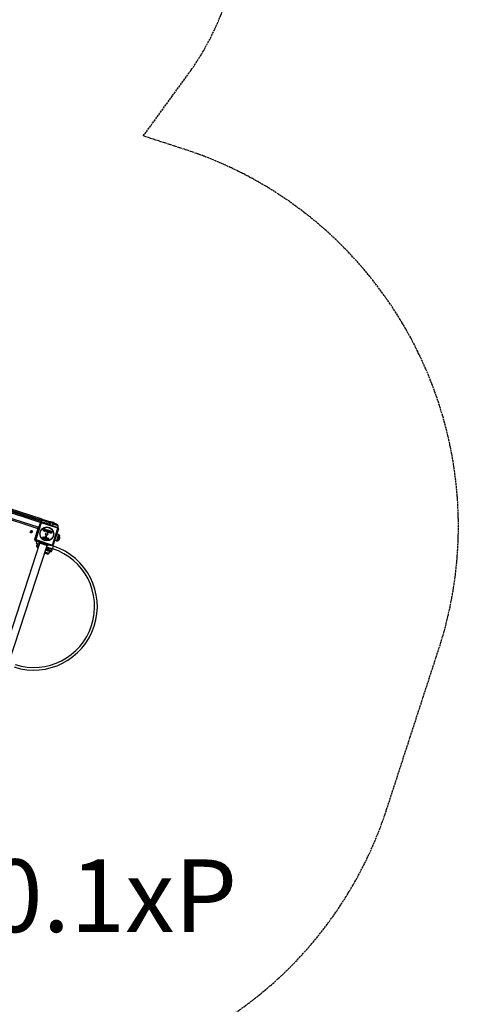
# Model space of a CAD drawing. Units: millimetres. Extents: x 3237 to 14016, y -7880 to 5658.
# Drawn here: x 11600 to 14016, y -3071 to 2354 of the extents above; entities that cross this region are included whole.
import ezdxf

# ---------------------------------------------------------------- set-up
doc = ezdxf.new("R2010")
doc.units = ezdxf.units.MM
doc.header["$LTSCALE"] = 70
doc.linetypes.add('DASHED', pattern=[0.2068, 0.1655, -0.0413])
doc.layers.add('SW_hulplaag', color=6, linetype='Continuous', plot=False)
doc.layers.add('SW_Toestellen', color=2, linetype='Continuous')
doc.layers.add('Valzone_WAS', color=254, linetype='DASHED')
doc.styles.add('SPW_2D_CAD', font='arial.ttf', dxfattribs={"height": 400})

msp = doc.modelspace()

# ---------------------------------------------------------------- linework, layer by layer
at = {"layer": 'SW_Toestellen'}
for p, q in [((11052.7, -200.3), (11716.6, -416)), ((11719.4, -410.6), (11053.6, -194.3)), ((11055.8, -187.6), (11721.5, -403.9)), ((11723.4, -398.2), (11057.6, -181.9)), ((11046.3, -236.1), (11700.7, -448.7)), ((11702.5, -443), (11048.2, -230.4)), ((11685.6, -507.9), (11714.7, -418.5)), ((11718.4, -418), (11688.3, -510.5)), ((11717.8, -415.3), (11719.4, -410.6)), ((11810.9, -448.1), (11718.4, -418)), ((11721.5, -403.9), (11719.4, -410.6)), ((11719.4, -410.6), (11766.9, -426)), ((11721, -415.3), (11810.4, -444.4)), ((11721.5, -403.9), (11723.4, -398.2)), ((11769.1, -419.4), (11721.5, -403.9)), ((11723.4, -398.2), (11765.2, -411.8)), ((11779.7, -433.1), (11765.4, -428.5)), ((11780.1, -432.5), (11765.9, -427.9)), ((11766.9, -426), (11769.1, -419.4)), ((11792.1, -423.1), (11769.1, -415.6)), ((11769.2, -416), (11790.7, -423)), ((11789.4, -422.9), (11769.3, -416.4)), ((11791.1, -419.8), (11771.1, -413.3)), ((11785.4, -425.5), (11778.9, -434.1)), ((11810.3, -433.6), (11785.4, -425.5)), ((11785.9, -425.3), (11786, -425)), ((11785.9, -425.3), (11810, -433.1)), ((11810.1, -432.8), (11786, -425)), ((11809, -429.4), (11789, -422.9)), ((11810, -433.1), (11810.1, -432.8)), ((11810.3, -433.6), (11810.6, -444.4)), ((11700.7, -448.7), (11682.8, -503.8)), ((11700.7, -448.7), (11702.5, -443)), ((11704.5, -449.9), (11700.7, -448.7)), ((11734.7, -456), (11733.5, -450.8)), ((11733.7, -450.6), (11738, -452)), ((11740.2, -465.6), (11734.4, -463.7)), ((11737.2, -461.2), (11736.5, -461)), ((11737.1, -458.9), (11737.9, -459.2)), ((11738, -459.4), (11737.5, -461.1)), ((11738.1, -452.1), (11738.8, -455.8)), ((11739.2, -455.9), (11740.1, -452.9)), ((11740.4, -452.8), (11744, -454)), ((11744.2, -454.2), (11740.5, -465.5)), ((11741.8, -465.9), (11742.6, -463.3)), ((11749.4, -468.6), (11741.9, -466.2)), ((11742.9, -463.2), (11746.2, -464.2)), ((11743.2, -494.2), (11745.7, -486.2)), ((11743.6, -461.8), (11744.4, -459.1)), ((11746.6, -462.9), (11743.7, -462)), ((11744.5, -457.2), (11745.3, -454.6)), ((11748, -458.6), (11744.6, -457.5)), ((11744.7, -459), (11747.6, -459.9)), ((11745.6, -454.5), (11753.2, -456.9)), ((11746.4, -464.1), (11746.7, -463.2)), ((11748.7, -487.7), (11746.7, -494.1)), ((11746.9, -485.7), (11748.1, -486.2)), ((11747.8, -459.8), (11748.1, -458.8)), ((11753.3, -457.2), (11749.6, -468.5)), ((11775.2, -477), (11769.1, -475)), ((11772.1, -472.9), (11771.5, -472.7)), ((11772, -471.1), (11772.6, -471.3)), ((11772.7, -471.6), (11772.3, -472.8)), ((11773.5, -468.6), (11772.7, -468.4)), ((11773.2, -466.5), (11774.1, -466.8)), ((11773.5, -463.5), (11779, -465.3)), ((11774.2, -467), (11773.7, -468.5)), ((11779.1, -465.6), (11775.4, -476.9)), ((11780.8, -540.6), (11810.9, -448.1)), ((11813.6, -450.7), (11784.5, -540.1)), ((11813.8, -482.2), (11802.4, -517.6)), ((11813.8, -482.2), (11804.4, -479)), ((11819.9, -487.9), (11810.6, -516.5)), ((11819.9, -487.9), (11810.6, -516.5)), ((11501.1, -1176.2), (11711, -530.2)), ((11686.6, -505.1), (11682.8, -503.8)), ((11688.3, -510.5), (11780.8, -540.6)), ((11778.2, -543.3), (11688.8, -514.2)), ((11690.5, -519), (11691.7, -515.2)), ((11690.5, -519), (11694.8, -520.4)), ((11691.7, -515.2), (11690.8, -518)), ((11774.5, -545.2), (11690.8, -518)), ((11695.1, -519.4), (11691.1, -531.5)), ((11706.5, -536.5), (11691.1, -531.5)), ((11694, -538.8), (11692.2, -544.5)), ((11706.8, -543), (11694, -538.8)), ((11706.5, -536.5), (11708.8, -529.4)), ((11706.5, -536.5), (11708.7, -537.2)), ((11709.4, -529.7), (11709.4, -529.7)), ((11729.6, -497.6), (11742, -495.2)), ((11731, -501.1), (11729.9, -501.3)), ((11732.1, -503.2), (11731.4, -501.3)), ((11735.7, -500.2), (11739.7, -499.1)), ((11740.3, -499.8), (11739.3, -502.4)), ((11743.1, -503), (11743.5, -501.8)), ((11743.6, -501.6), (11744.1, -500.2)), ((11748.2, -507), (11744.6, -507.3)), ((11746.9, -499), (11748.2, -500.3)), ((11750.7, -505.3), (11750.5, -506.1)), ((11755.1, -503.2), (11757.6, -503.6)), ((11775.4, -542.4), (11774.5, -545.2)), ((11802.4, -517.6), (11792.8, -514.6)), ((11541, -1189.2), (11750.9, -543.2)), ((11692.2, -544.5), (11705, -548.7)), ((11703.1, -554.4), (11696, -552.1)), ((11738.1, -582.7), (11757.1, -588.9)), ((11739, -580), (11760.1, -586.9)), ((11760.2, -586.6), (11739.1, -579.7)), ((11739.2, -579.4), (11760.7, -586.4)), ((11742.9, -568), (11768.4, -576.3)), ((11743.1, -567.3), (11756.9, -571.8)), ((11758.7, -566.1), (11744.9, -561.6)), ((11746.8, -555.9), (11760.6, -560.4)), ((11748.6, -550.2), (11781.5, -560.9)), ((11752.4, -543.7), (11752.4, -543.7)), ((11758.7, -566.1), (11756.9, -571.8)), ((11770.2, -576.2), (11756.9, -571.8)), ((11760.6, -560.4), (11758.7, -566.1)), ((11758.7, -566.1), (11777.8, -572.3)), ((11760.2, -586.6), (11760.1, -586.9)), ((11762.5, -554.7), (11760.6, -560.4)), ((11779.6, -566.6), (11760.6, -560.4)), ((11760.7, -586.4), (11768.4, -576.3)), ((11786.1, -546.6), (11775.2, -543.1)), ((11777.8, -572.3), (11779.6, -566.6)), ((11781.5, -560.9), (11786.1, -546.6))]:
    msp.add_line(p, q, dxfattribs=at)
for centre, radius in [((11663.5, -469.2), 5), ((11664.7, -465.4), 4.75), ((11749.6, -479.3), 38.7), ((11749.6, -479.3), 37.3), ((11749.6, -479.3), 6.5)]:
    msp.add_circle(centre, radius, dxfattribs=at)
for centre, radius, start, end in [((11719.4, -420.1), 5, 72, 162), ((11761.2, -424.2), 6, 300.1897, 342), ((11763.4, -417.5), 6, 342, 72), ((11771, -416.3), 3, 88.5728, 144.7286), ((11770, -458), 44.8, 74.8998, 88.5728), ((11765.7, -456.6), 44.8, 55.4272, 69.1002), ((11785.8, -425.8), 0.5, 72.6912, 142.9065), ((11788.9, -425.9), 3, 88.5728, 162), ((11787.9, -467.7), 44.8, 74.8998, 88.5728), ((11789.4, -422.2), 3, 342.5184, 55.4272), ((11783.6, -466.3), 44.8, 55.4272, 69.1002), ((11807.3, -431.9), 3, 342, 55.4272), ((11809.8, -433.6), 0.5, 1.0935, 71.3088), ((11663.5, -469.2), 2.5, 162.8953, 341.1047), ((11663.6, -465), 0.712, 127.9507, 196.0493), ((11655, -467.5), 8.2, 7.9507, 16.0493), ((11658.1, -458), 8.2, 307.9507, 316.0493), ((11663.8, -466.2), 0.712, 187.9507, 256.0493), ((11661.7, -474.9), 8.2, 67.9507, 76.0493), ((11664.5, -464.2), 0.712, 67.9507, 136.0493), ((11665, -466.6), 0.712, 247.9507, 316.0493), ((11667.8, -455.9), 8.2, 247.9507, 256.0493), ((11671.4, -472.8), 8.2, 127.9507, 136.0493), ((11665.7, -464.6), 0.712, 7.9507, 76.0493), ((11674.5, -463.3), 8.2, 187.9507, 196.0493), ((11665.9, -465.8), 0.712, 307.9507, 16.0493), ((11700.7, -448.7), 6, 30.1732, 72), ((11733.7, -450.8), 0.2, 72, 193.1549), ((11737.3, -461), 0.2, 252, 342), ((11737.8, -459.4), 0.2, 342, 72), ((11737.9, -452.2), 0.2, 10.4065, 72), ((11739, -455.8), 0.2, 190.4065, 342), ((11740.3, -453), 0.2, 72, 162), ((11740.3, -465.5), 0.2, 252, 342), ((11742, -466), 0.2, 162, 252), ((11742.8, -463.3), 0.2, 72, 162), ((11743.8, -461.8), 0.2, 162, 252), ((11744, -454.1), 0.2, 342, 72), ((11744.6, -459.2), 0.2, 72, 162), ((11744.7, -457.3), 0.2, 162, 252), ((11745.5, -454.6), 0.2, 72, 162), ((11746.5, -486.5), 0.903, 64.5394, 162.391), ((11746.2, -464), 0.2, 252, 342), ((11746.5, -463.1), 0.2, 342, 72), ((11747.6, -459.7), 0.2, 252, 342), ((11747.9, -458.8), 0.2, 342, 72), ((11747.6, -487.3), 1.2, 342, 64.5394), ((11749.4, -468.4), 0.2, 252, 342), ((11753.1, -457.1), 0.2, 342, 72), ((11772.1, -472.7), 0.2, 252, 342), ((11772.5, -471.5), 0.2, 342, 72), ((11773.5, -468.4), 0.2, 252, 342), ((11774, -467), 0.2, 342, 72), ((11775.2, -476.8), 0.2, 252, 342), ((11778.9, -465.5), 0.2, 342, 72), ((11808.8, -449.1), 5, 342, 72), ((11798.4, -496.7), 23.2, 301.7274, 22.2726), ((11810.6, -491.6), 9.95, 21.8028, 71.1815), ((11694.2, -507.6), 12, 162, 252), ((11690.4, -509.5), 5, 162, 252), ((11699.7, -540.6), 6, 72, 162), ((11727.8, -500.2), 1.27, 144.1674, 234.7179), ((11732.3, -503.5), 6.85, 139.3888, 144.1674), ((11730.4, -501.8), 4.33, 100.7438, 139.3888), ((11727.8, -500.2), 1.21, 234.7179, 258.8811), ((11728.1, -498.7), 2.81, 258.8811, 272.2655), ((11727.7, -489.9), 11.6, 272.2655, 280.7438), ((11731, -501.5), 0.391, 21.3689, 100.7438), ((11743, -498.9), 11.7, 201.3689, 254.1302), ((11736, -501), 0.856, 104.4938, 184.4006), ((11740.1, -500.7), 5.03, 184.4006, 218.4075), ((11737.2, -503), 1.25, 218.4075, 290.9493), ((11736.6, -501.5), 2.94, 290.9493, 340.2808), ((11739.8, -499.6), 0.47, 340.2808, 104.4938), ((11744.8, -492.5), 18.3, 254.1302, 270.8323), ((11741.7, -493.7), 1.51, 280.7438, 342.391), ((11752, -505.6), 9.24, 163.6935, 184.3905), ((11743.8, -506.2), 1.04, 184.3905, 250.8881), ((11746.4, -502.8), 3.01, 157.9397, 162), ((11744.3, -504.7), 2.67, 250.8881, 274.6753), ((11747, -501.3), 3.04, 133.6277, 157.9397), ((11746, -500.3), 1.69, 70.1545, 133.6277), ((11744.6, -475.1), 35.8, 270.8323, 293.023), ((11747.1, -494.3), 0.452, 162, 230.834), ((11746.3, -499.5), 0.805, 43.2927, 70.1545), ((11736.3, -507.5), 16.6, 30.8223, 50.834), ((11739.5, -508.4), 11.9, 19.8686, 43.2927), ((11747.8, -501.6), 5.5, 274.6753, 289.5187), ((11749, -505.1), 1.75, 289.5187, 321.0675), ((11750.1, -506), 0.391, 321.0675, 342), ((11767, -489.2), 19.1, 210.8223, 221.4322), ((11749.3, -504.9), 1.47, 342, 19.8686), ((11755.7, -499.1), 4.09, 221.4322, 260.9192), ((11756.9, -507.7), 4.23, 50.9789, 80.9192), ((11757.5, -505.5), 2.8, 293.023, 338.8903), ((11758.5, -505.8), 1.76, 338.8903, 50.9789), ((11779.8, -538.5), 5, 252, 342), ((11805.3, -508.1), 9.95, 252.8185, 302.1972), ((11678, -879.5), 350, 252, 72), ((11678, -879.5), 335, 252, 72), ((11697.9, -546.3), 6, 162, 252), ((11762.5, -545.6), 44.8, 236.7325, 249.1002), ((11758.2, -544.2), 44.8, 254.8998, 268.5728), ((11757.2, -585.9), 3, 268.5728, 342), ((11760.3, -586.1), 0.5, 252.6912, 322.9065), ((11768, -576), 0.5, 322.9065, 72), ((11772.1, -570.5), 6, 252, 342), ((11773.9, -564.7), 6, 342, 72)]:
    msp.add_arc(centre, radius, start, end, dxfattribs=at)
for centre, major_axis, start_param, end_param in [((11719.4, -420.1), (-4.76, 1.55), 5.049737, 6.283185), ((11719.4, -420.1), (1.55, 4.76), 0, 1.233448), ((11808.8, -449.1), (1.55, 4.76), 5.049737, 6.283185), ((11808.8, -449.1), (4.76, -1.55), 0, 1.233448), ((11690.4, -509.5), (-4.76, 1.55), 0, 1.233448), ((11690.4, -509.5), (-1.55, -4.76), 5.049737, 6.283185), ((11779.8, -538.5), (-1.55, -4.76), 0, 1.233448), ((11779.8, -538.5), (4.76, -1.55), 5.049737, 6.283185)]:
    msp.add_ellipse(centre, major_axis=major_axis, ratio=0.350756, start_param=start_param, end_param=end_param, dxfattribs=at)
for points, knots in [([(11663.1, -466.1), (11663.2, -466.2), (11663.3, -466.2), (11663.7, -466.3), (11664, -466.5), (11664.7, -466.7), (11665, -466.8), (11665.5, -466.9), (11665.6, -466.9), (11665.7, -467)], [3.9848051, 3.9848051, 3.9848051, 3.9848051, 4.02196, 4.02196, 4.1268146, 4.1268146, 4.2316691, 4.2316691, 4.268824, 4.268824, 4.268824, 4.268824]), ([(11734.5, -456.3), (11734.5, -456.3), (11734.6, -456.3), (11734.6, -456.2), (11734.6, -456.2), (11734.7, -456.2), (11734.7, -456.2), (11734.7, -456.1), (11734.7, -456.1), (11734.7, -456.1), (11734.7, -456), (11734.7, -456)], [0, 0, 0, 0, 0.00781289, 0.00781289, 0.01562578, 0.01562578, 0.02343867, 0.02343867, 0.02938866, 0.02938866, 0.03533865, 0.03533865, 0.03533865, 0.03533865]), ([(11709.4, -529.7), (11709.4, -529.7), (11709.4, -529.7), (11709.4, -529.7), (11709.4, -529.7), (11709.4, -529.7), (11709.4, -529.7), (11709.4, -529.7), (11709.3, -529.7), (11708.9, -529.5), (11708.5, -529.3), (11707.9, -528.8), (11707.6, -528.5), (11707.2, -527.8), (11707, -527.4), (11706.9, -526.6), (11706.8, -526.2), (11706.9, -525.4), (11707, -525), (11707.4, -524.2), (11707.6, -523.9), (11707.9, -523.6)], [0, 0, 0, 0, 0.0000488, 0.0000488, 0.0004395, 0.0004395, 0.0012207, 0.0012207, 0.0162269, 0.0162269, 0.1380605, 0.1380605, 0.2602383, 0.2602383, 0.3825265, 0.3825265, 0.5045292, 0.5045292, 0.6257547, 0.6257547, 0.7525238, 0.7525238, 0.7525238, 0.7525238]), ([(11752.4, -543.7), (11752.4, -543.7), (11752.4, -543.7), (11752, -543.5), (11751.3, -543.3), (11749.2, -542.7), (11747.9, -542.2), (11744.6, -541.1), (11742.6, -540.5), (11738.4, -539.1), (11736.2, -538.4), (11731.5, -536.9), (11729.1, -536.1), (11724.6, -534.6), (11722.3, -533.9), (11718.3, -532.6), (11716.4, -532), (11713.3, -531), (11712, -530.6), (11710.5, -530.1), (11710, -529.9), (11709.6, -529.8), (11709.6, -529.8), (11709.5, -529.7), (11709.5, -529.7), (11709.4, -529.7)], [0, 0, 0, 0, 0.292293, 0.292293, 1.025913, 1.025913, 1.762121, 1.762121, 2.49849, 2.49849, 3.233905, 3.233905, 3.968629, 3.968629, 4.702961, 4.702961, 5.437015, 5.437015, 6.177865, 6.177865, 6.719037, 6.719037, 6.897185, 6.897185, 7.076459, 7.076459, 7.076459, 7.076459]), ([(11757.3, -539.6), (11757.4, -540), (11757.4, -540.5), (11757.2, -541.2), (11757, -541.6), (11756.6, -542.3), (11756.3, -542.7), (11755.7, -543.2), (11755.3, -543.5), (11754.5, -543.8), (11754.1, -543.9), (11753.3, -543.9), (11752.9, -543.8), (11752.5, -543.7), (11752.5, -543.7), (11752.5, -543.7), (11752.5, -543.7), (11752.4, -543.7), (11752.4, -543.7), (11752.4, -543.7), (11752.4, -543.7), (11752.4, -543.7), (11752.4, -543.7), (11752.4, -543.7), (11752.4, -543.7), (11752.4, -543.7)], [0, 0, 0, 0, 0.1200892, 0.1200892, 0.2429454, 0.2429454, 0.3694098, 0.3694098, 0.496317, 0.496317, 0.6206132, 0.6206132, 0.7411029, 0.7411029, 0.7447387, 0.7447387, 0.7474655, 0.7474655, 0.7479768, 0.7479768, 0.7481621, 0.7481621, 0.7482548, 0.7482548, 0.748278, 0.748278, 0.748278, 0.748278])]:
    msp.add_open_spline(points, degree=3, knots=knots, dxfattribs=at)
for points in [[(11731.7, -462), (11730.6, -460.7), (11731.2, -458.8)], [(11731.2, -458.8), (11731.6, -457.5), (11732.5, -456.9)], [(11734.4, -463.7), (11732.5, -463.1), (11731.7, -462)], [(11732.5, -456.9), (11733.2, -456.4), (11734, -456.3)], [(11734, -456.3), (11734.3, -456.3), (11734.5, -456.3)], [(11736.5, -461), (11735.4, -460.6), (11735.7, -459.7)], [(11735.7, -459.7), (11735.8, -459.2), (11736.6, -458.8), (11737.1, -458.9)], [(11757.6, -471.7), (11755, -470.9), (11752.4, -466), (11753.3, -463.4)], [(11753.3, -463.4), (11754.2, -460.7), (11756.6, -459.5)], [(11756.6, -459.5), (11759.1, -458.3), (11761.7, -459.2)], [(11757.6, -466.7), (11757.2, -465.8), (11757.5, -464.9)], [(11757.5, -464.9), (11757.8, -463.9), (11758.5, -463.4)], [(11758.8, -467.8), (11757.9, -467.6), (11757.6, -466.7)], [(11765.8, -467.6), (11764.9, -470.1), (11760.1, -472.5), (11757.6, -471.7)], [(11758.5, -463.4), (11759.3, -462.9), (11760.3, -463.1)], [(11761.6, -466.1), (11761.3, -467), (11759.7, -468.1), (11758.8, -467.8)], [(11760.3, -463.1), (11761.2, -463.4), (11761.5, -464.3)], [(11761.5, -464.3), (11761.9, -465.1), (11761.6, -466.1)], [(11761.7, -459.2), (11764.3, -460.1), (11766.7, -465), (11765.8, -467.6)], [(11767, -473.5), (11766.2, -472.3), (11766.6, -471)], [(11766.6, -471), (11766.9, -470.1), (11767.7, -469.6)], [(11769.1, -475), (11767.7, -474.6), (11767, -473.5)], [(11769.3, -469), (11767.1, -467.6), (11767.8, -465.4)], [(11767.7, -469.6), (11768.4, -469.1), (11769.3, -469)], [(11767.8, -465.4), (11768.9, -462), (11773.5, -463.5)], [(11770.9, -471.7), (11771, -471.3), (11771.6, -471), (11772, -471.1)], [(11771.5, -472.7), (11771.2, -472.6), (11770.8, -472), (11770.9, -471.7)], [(11772.7, -468.4), (11771.6, -468), (11771.9, -467.1)], [(11771.9, -467.1), (11772, -466.7), (11772.8, -466.4), (11773.2, -466.5)]]:
    msp.add_open_spline(points, degree=2, dxfattribs=at)
at = {"layer": 'Valzone_WAS'}
for p, q in [((12281.1, 1713.1), (12528.9, 2054.1)), ((12507.5, 1639.5), (12281.1, 1713.1)), ((13621.2, -1998), (13909.2, -1111.6))]:
    msp.add_line(p, q, dxfattribs=at)
for centre, radius, start, end in [((11315.3, 2935.8), 1500, 324, 345.1107), ((11832.8, -436.9), 2183.3, 342, 72), ((11544.8, -1323.3), 2183.3, 272.029, 342)]:
    msp.add_arc(centre, radius, start, end, dxfattribs=at)

# ---------------------------------------------------------------- texts
at = {"layer": 'SW_hulplaag', "color": 254, "insert": (11200.8, -2524.3), "char_height": 400, "attachment_point": 5, "style": 'SPW_2D_CAD'}
msp.add_mtext('BBP.510.1xP', dxfattribs=at)

doc.saveas('drawing.dxf')
